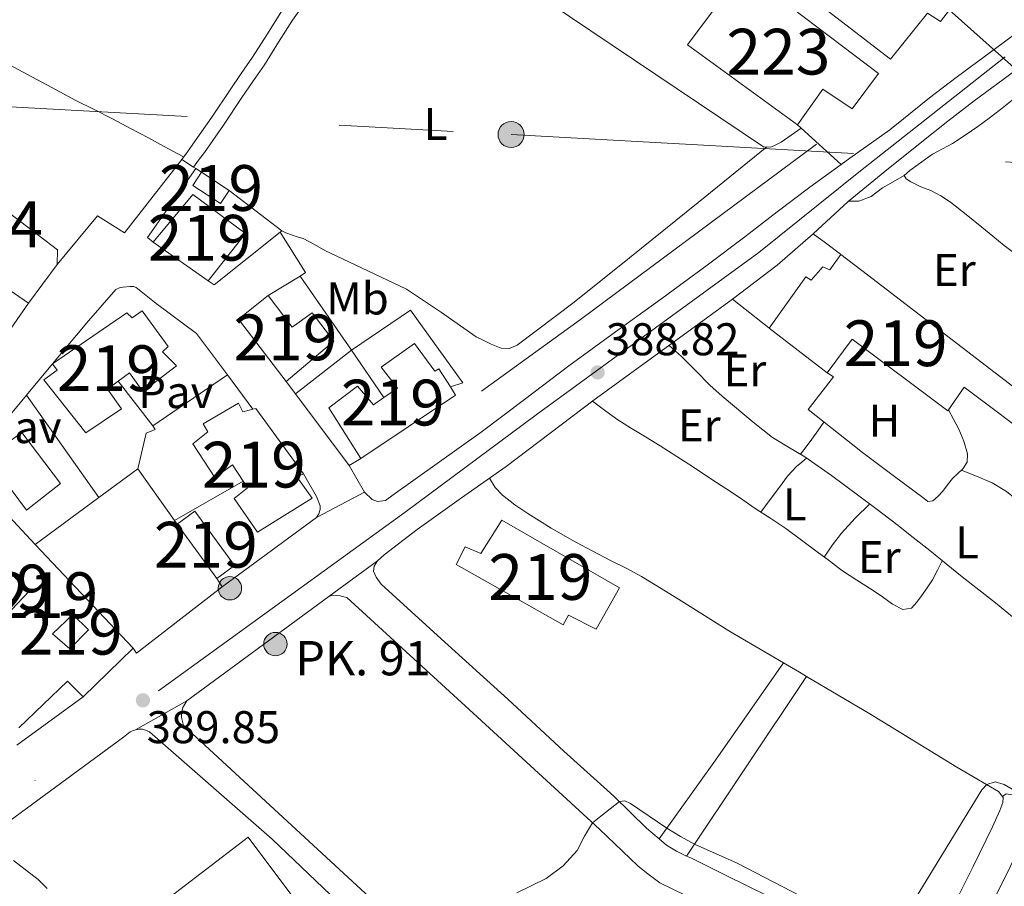
# Model space of a CAD drawing. Extents: x 594816 to 601771, y 659882 to 664605.
# Drawn here: x 599250 to 599465, y 660264 to 660453 of the extents above; entities that cross this region are included whole.
import ezdxf
from ezdxf.enums import TextEntityAlignment as Align

# ---------------------------------------------------------------- set-up
doc = ezdxf.new("R2010")
doc.units = 0
doc.header["$MEASUREMENT"] = 0
for name, pattern in [('DGN Style 3', [116.47465200000002, 83.19618000000001, -33.27847200000001]), ('DGN Style 4', [133.19708418000005, 66.55694400000002, -33.27847200000001, 0.08319618000000001, -33.27847200000001]), ('DGN Style 5', [58.23732600000001, 24.958854, -33.27847200000001]), ('DGN Style 7', [166.39236, 74.876562, -33.27847200000001, 24.958854, -33.27847200000001])]:
    doc.linetypes.add(name, pattern=pattern)
for name, color, linetype in [('Nivel 13', 7, 'Continuous'), ('Nivel 15', 7, 'Continuous'), ('Nivel 16', 7, 'Continuous'), ('Nivel 21', 7, 'Continuous'), ('Nivel 23', 7, 'Continuous'), ('Nivel 25', 7, 'Continuous'), ('Nivel 26', 7, 'Continuous'), ('Nivel 32', 7, 'Continuous'), ('Nivel 36', 7, 'Continuous'), ('Nivel 37', 7, 'Continuous'), ('Nivel 41', 7, 'Continuous'), ('Nivel 44', 7, 'Continuous'), ('Nivel 48', 7, 'Continuous'), ('Nivel 49', 7, 'Continuous'), ('Nivel 5', 7, 'Continuous'), ('Nivel 52', 7, 'Continuous'), ('Nivel 54', 7, 'Continuous'), ('Nivel 7', 7, 'Continuous')]:
    doc.layers.add(name, color=color, linetype=linetype)
doc.styles.add('Style-arial', font='arial.shx', dxfattribs={"bigfont": 'arialbig.shx'})
doc.styles.add('Style-arialn', font='arialn.shx', dxfattribs={"bigfont": 'arialnbig.shx'})

# ---------------------------------------------------------------- blocks, each defined once
blk = doc.blocks.new('5PATER')
at = {"layer": 'Nivel 7', "linetype": 'Continuous', "lineweight": 0}
h = blk.add_hatch(color=53, dxfattribs=at)
edge = h.paths.add_edge_path()
edge.add_ellipse((0, 0), major_axis=(-1.095731442945027, -1.110710700472634), ratio=0.9994222409660316, start_angle=0, end_angle=360)
blk = doc.blocks.new('5HITCA_1')
at = {"layer": 'Nivel 21', "linetype": 'Continuous', "lineweight": 0}
h = blk.add_hatch(color=1, dxfattribs=at)
edge = h.paths.add_edge_path()
edge.add_arc((0, 0), 2.558578010358639, 0, 360)
at = {"layer": 'Nivel 21', "color": 7, "linetype": 'Continuous', "lineweight": 0}
blk.add_circle((0, 0), 2.558578010358639, dxfattribs=at)
blk = doc.blocks.new('5PELE_1')
at = {"layer": 'Nivel 32', "linetype": 'Continuous', "lineweight": 0}
h = blk.add_hatch(color=9, dxfattribs=at)
edge = h.paths.add_edge_path()
edge.add_arc((-0.0002000001259148121, 0), 2.85, 0, 360)
at = {"layer": 'Nivel 32', "color": 8, "linetype": 'Continuous', "lineweight": 0}
blk.add_circle((-0.0002000001259148121, 0), 2.85, dxfattribs=at)

msp = doc.modelspace()

# ---------------------------------------------------------------- linework, layer by layer
at = {"layer": 'Nivel 13', "color": 4, "linetype": 'Continuous', "lineweight": 0, "extrusion": (0.2774706884311623, -0.3660171080209125, 0.8882800761570332), "elevation": -75059.35205646005, "flags": 128}
msp.add_lwpolyline([(876561.3731925385, 146010.6019429691), (876588.1162779094, 146009.9749048161), (876652.3379418282, 146009.2781957572)], dxfattribs=at)
at = {"layer": 'Nivel 15', "color": 1, "linetype": 'Continuous', "lineweight": 13, "flags": 128}
for points, elevation in [([(599289.8119999999, 660419.852), (599295.8119999999, 660415.879), (599293.908, 660413.004), (599287.908, 660416.977), (599289.8119999999, 660419.852)], 390.991), ([(599284.436, 660342.94), (599293.108, 660331.078), (599297.0120000001, 660333.932), (599288.3400000001, 660345.794), (599284.436, 660342.94)], 392.991)]:
    msp.add_lwpolyline(points, dxfattribs=dict(at, elevation=elevation))
at = {"layer": 'Nivel 15', "color": 1, "linetype": 'Continuous', "lineweight": 13, "extrusion": (-0.06131776821731347, -0.059879228200485, 0.9963205354357414), "elevation": -75890.90594738019, "flags": 128}
msp.add_lwpolyline([(-53730.41321666702, 886848.9964528088), (-53730.41321666702, 886833.6881732191)], dxfattribs=at)
at = {"layer": 'Nivel 15', "color": 1, "linetype": 'Continuous', "lineweight": 13}
for points in [[(599440.2760000001, 660444.5560000001, 394.223), (599409.092, 660468.6200000001, 394.239), (599416.6599999999, 660478.6840000001, 394.271), (599415.524, 660483.5160000001, 393.887), (599413.5560000001, 660484.604, 392.463), (599424.8360000001, 660504.0760000001, 392.431), (599439.2039999999, 660493.74, 392.223), (599437.2520000001, 660491.564, 393.711), (599438.564, 660490.908, 393.727), (599433.2520000001, 660481.916, 394.047), (599458.548, 660462.46, 394.047), (599451.236, 660452.8600000001, 394.735), (599448.388, 660454.6200000001, 394.559), (599440.2760000001, 660444.5560000001, 394.223)], [(599395.922, 660447.7220000001, 393.85), (599401.75, 660455.507, 393.374), (599408.0619999999, 660463.9380000001, 392.858), (599437.662, 660441.466, 396.174), (599431.8940000001, 660433.7380000001, 396.166), (599425.486, 660438.058, 395.126), (599419.966, 660430.21, 394.406), (599395.922, 660447.7220000001, 393.85)], [(599291.2520000001, 660396.1240000001, 395.423), (599279.22, 660404.604, 396.671), (599287.892, 660414.9880000001, 395.199), (599299.4280000001, 660406.5079999999, 394.719), (599291.2520000001, 660396.1240000001, 395.423)], [(599413.8060000001, 660385.81, 396.902), (599421.8260000001, 660396.9739999999, 396.906), (599422.9539999999, 660396.2579999999, 396.906), (599425.514, 660399.2180000001, 396.906), (599427.054, 660398.5020000001, 396.906), (599429.4180000001, 660401.9099999999, 396.906), (599435.2860000001, 660397.446, 396.906), (599476.622, 660365.6340000001, 391.454), (599473.038, 660360.362, 392.954), (599456.3659999999, 660372.858, 393.378), (599452.814, 660367.6939999999, 392.642), (599431.946, 660383.3740000001, 396.562), (599426.4380000001, 660376.0179999999, 396.614), (599413.8060000001, 660385.81, 396.902)], [(599238.756, 660400.3319999999, 393.231), (599251.956, 660391.244, 393.567), (599237.06, 660369.788, 393.999), (599228.068, 660375.692, 394.671), (599226.9480000001, 660374.348, 394.575), (599222.548, 660378.3319999999, 393.215), (599227.6359999999, 660385.1159999999, 393.295), (599231.5719999999, 660382.3160000001, 395.247), (599235.5009999999, 660387.45, 394.954), (599237.3640000001, 660389.8840000001, 394.815), (599233.476, 660392.9880000001, 393.423), (599238.756, 660400.3319999999, 393.439)], [(599308.308, 660374.156, 393.871), (599297.844, 660387.7239999999, 394.335), (599304.3559999999, 660392.908, 394.335), (599309.5560000001, 660386.0120000001, 394.671), (599313.9880000001, 660389.148, 393.087), (599318.692, 660382.9720000001, 393.103), (599308.308, 660374.156, 393.871)], [(599255.3160000001, 660374.476, 394.335), (599264.4839999999, 660362.9240000001, 393.871), (599272.2919999999, 660368.1399999999, 393.887), (599269.22, 660372.476, 395.039), (599271.6059999999, 660374.2320000001, 394.913), (599274.068, 660376.044, 394.783), (599276.9480000001, 660371.932, 393.327), (599284.2919999999, 660377.5320000001, 393.311), (599281.236, 660380.6200000001, 393.679), (599282.5, 660381.74, 393.647), (599276.788, 660389.5959999999, 394.479), (599274.612, 660388.06, 394.463), (599273.476, 660389.148, 393.327), (599257.236, 660378.0120000001, 393.439), (599258.244, 660376.5719999999, 394.319), (599255.3160000001, 660374.476, 394.335)], [(599317.604, 660368.3640000001, 393.663), (599324.5959999999, 660357.2760000001, 393.695), (599345.3, 660371.1159999999, 393.663), (599344.142, 660372.9469999999, 393.663), (599341.6359999999, 660376.908, 393.663), (599340.756, 660376.396, 393.663), (599336.324, 660382.396, 393.663), (599329.06, 660377.26, 393.663), (599332.5800000001, 660372.652, 395.407), (599329.629, 660370.601, 395.335), (599327.3319999999, 660369.004, 395.279), (599323.8759999999, 660373.1159999999, 393.647), (599317.604, 660368.3640000001, 393.663)], [(599301.6680000001, 660368.2520000001, 393.439), (599312.084, 660353.9480000001, 393.423), (599310.628, 660353.2760000001, 394.335), (599313.9720000001, 660348.588, 394.319), (599302.004, 660341.196, 394.191), (599296.8840000001, 660348.5560000001, 394.191), (599299.7960000001, 660350.8759999999, 394.863), (599298.855, 660352.3289999999, 394.858), (599296.5320000001, 660355.916, 394.847), (599292.6599999999, 660353.1640000001, 393.663), (599287.892, 660360.524, 393.663), (599291.172, 660363.084, 394.543), (599290.1640000001, 660364.892, 394.543), (599297.844, 660369.388, 394.463), (599298.788, 660367.4839999999, 394.463), (599301.01, 660368.077, 393.673), (599301.6680000001, 660368.2520000001, 393.439)], [(599240.308, 660355.6599999999, 394.671), (599250.564, 660362.956, 393.679), (599258.9639999999, 660351.8200000001, 393.535), (599251.524, 660345.9639999999, 393.567), (599248.1799999999, 660350.54, 395.327)], [(599244.788, 660347.7239999999, 395.343), (599253.4680000001, 660338.5220000001, 395.519), (599274.852, 660315.852, 395.951)], [(599381.122, 660329.0460000001, 392.366), (599376.006, 660319.97, 392.37), (599369.966, 660323.0619999999, 392.37), (599368.7779999999, 660320.946, 392.37), (599345.382, 660334.1340000001, 392.214), (599347.382, 660337.986, 391.962), (599350.774, 660336.53, 393.694), (599355.3740000001, 660343.8260000001, 392.702), (599381.122, 660329.0460000001, 392.366)], [(599238.2760000001, 660331.372, 393.519), (599240.6599999999, 660333.4199999999, 393.519), (599247.092, 660333.1159999999, 393.455), (599252.132, 660328.3, 396.591), (599246.932, 660322.844, 396.175), (599238.2760000001, 660331.372, 393.519)], [(599257.2679999999, 660318.9880000001, 394.255), (599261.6840000001, 660323.1640000001, 394.463), (599265.092, 660319.868, 395.903), (599260.996, 660315.692, 395.903), (599257.2679999999, 660318.9880000001, 394.255)], [(599263.94, 660305.196, 394.639), (599260.5160000001, 660308.604, 394.143), (599249.8600000001, 660298.3800000001, 394.143)]]:
    msp.add_polyline3d(points, dxfattribs=at)
at = {"layer": 'Nivel 16', "color": 1, "linetype": 'Continuous', "lineweight": 13, "flags": 128}
for points, elevation in [([(599279.22, 660404.604), (599277.9720000001, 660405.612), (599288.548, 660420.652)], 390.655), ([(599288.548, 660420.652), (599289.8119999999, 660419.852)], 390.655), ([(599295.8119999999, 660415.879), (599307.3640000001, 660407.084), (599306.95, 660406.754)], 390.655), ([(599306.95, 660406.754), (599292.548, 660395.2760000001), (599291.2520000001, 660396.1240000001)], 390.655), ([(599304.3559999999, 660392.908), (599311.3, 660397.1159999999)], 391.055), ([(599311.3, 660397.1159999999), (599322.5160000001, 660381.004)], 391.055), ([(599322.5160000001, 660381.004), (599310.324, 660371.456)], 391.055), ([(599322.5160000001, 660381.004), (599329.629, 660370.601)], 391.055), ([(599310.324, 660371.456), (599308.308, 660374.156)], 391.055), ([(599322.02, 660355.788), (599310.324, 660371.456)], 391.055), ([(599279.172, 660364.412), (599279.6840000001, 660363.6440000001), (599277.6840000001, 660362.7960000001), (599275.844, 660355.004)], 390.831), ([(599324.5959999999, 660357.2760000001), (599322.02, 660355.788)], 391.055), ([(599294.26, 660329.26), (599293.108, 660331.078)], 391.231)]:
    msp.add_lwpolyline(points, dxfattribs=dict(at, elevation=elevation))
at = {"layer": 'Nivel 16', "color": 1, "linetype": 'Continuous', "lineweight": 13, "extrusion": (0.008177390062534894, 0.01099358306876502, 0.9999061313058718), "elevation": 12551.86523737081, "flags": 128}
msp.add_lwpolyline([(599228.715544353, 660293.156374461), (599234.9885122362, 660301.5888840482)], dxfattribs=at)
at = {"layer": 'Nivel 16', "color": 1, "linetype": 'Continuous', "lineweight": 13, "extrusion": (0.02609953541712272, 0.01785015213252635, 0.9994999681439997), "elevation": 27819.37265150683, "flags": 128}
msp.add_lwpolyline([(206768.3434119374, -867000.4441873627), (206768.3434119375, -867020.1786385076)], dxfattribs=at)
at = {"layer": 'Nivel 16', "color": 1, "linetype": 'Continuous', "lineweight": 13, "extrusion": (-0.002756636872716139, 0.003705610480329235, 0.9999893346451852), "elevation": 1185.550439704374, "flags": 128}
msp.add_lwpolyline([(599294.2524013843, 660375.6878179989), (599299.8094988063, 660368.217766711)], dxfattribs=at)
at = {"layer": 'Nivel 16', "color": 1, "linetype": 'Continuous', "lineweight": 13, "extrusion": (-0.003150883449372745, 0.004089568526677288, 0.9999866735925805), "elevation": 1203.396479486097, "flags": 128}
msp.add_lwpolyline([(599269.8631160548, 660374.8328935236), (599277.4292801544, 660365.0128114049)], dxfattribs=at)
at = {"layer": 'Nivel 16', "color": 1, "linetype": 'Continuous', "lineweight": 13, "extrusion": (0.01457040002186298, 0.007285200010931488, 0.999867305848133), "elevation": 13933.02916327728, "flags": 128}
msp.add_lwpolyline([(599170.994474893, 660271.6770037278), (599170.386539438, 660272.8930359983), (599182.2133057446, 660287.1254136891)], dxfattribs=at)
at = {"layer": 'Nivel 16', "color": 1, "linetype": 'Continuous', "lineweight": 13, "extrusion": (-0.006073967996487556, 0.008580228104211857, 0.9999447417724928), "elevation": 2417.269555979095, "flags": 128}
msp.add_lwpolyline([(599258.6733764047, 660352.3163957691), (599242.8439190339, 660374.6762188526)], dxfattribs=at)
at = {"layer": 'Nivel 16', "color": 1, "linetype": 'Continuous', "lineweight": 13, "extrusion": (0.00374062313119233, 0.002755251729346211, 0.9999892081050167), "elevation": 4452.256129524116, "flags": 128}
msp.add_lwpolyline([(599270.1881873403, 660345.2433947895), (599261.6960634608, 660338.9883710472)], dxfattribs=at)
at = {"layer": 'Nivel 16', "color": 1, "linetype": 'Continuous', "lineweight": 13, "extrusion": (-0.00314287213422474, 0.004412778755512161, 0.9999853247615201), "elevation": 1421.698441691529, "flags": 128}
msp.add_lwpolyline([(599282.1447635593, 660343.8837021703), (599274.1135675062, 660355.1598119584)], dxfattribs=at)
at = {"layer": 'Nivel 16', "color": 1, "linetype": 'Continuous', "lineweight": 13, "extrusion": (-0.001606552153511024, -0.0009224269073663764, 0.9999982840579171), "elevation": -1180.573294257973, "flags": 128}
msp.add_lwpolyline([(599283.7303075611, 660342.9199409389), (599298.7103396391, 660351.5209445981)], dxfattribs=at)
at = {"layer": 'Nivel 16', "color": 1, "linetype": 'Continuous', "lineweight": 13, "extrusion": (0.003688578191133289, 0.002717018810193039, 0.9999895060447949), "elevation": 4395.820352330562, "flags": 128}
msp.add_lwpolyline([(599261.8322802631, 660339.2428531935), (599247.9480833155, 660329.0158154445)], dxfattribs=at)
at = {"layer": 'Nivel 16', "color": 1, "linetype": 'Continuous', "lineweight": 13, "extrusion": (-0.002997827777466387, 0.004210852564426939, 0.9999866407854143), "elevation": 1375.281006917265, "flags": 128}
msp.add_lwpolyline([(599282.9159237195, 660343.0032835153), (599282.354911251, 660343.7912905014)], dxfattribs=at)
at = {"layer": 'Nivel 16', "color": 1, "linetype": 'Continuous', "lineweight": 13, "extrusion": (0.01108397920722995, 0.008115668986098713, 0.9999056362086584), "elevation": 12392.77289480732, "flags": 128}
msp.add_lwpolyline([(599273.7815101433, 660265.5646084179), (599253.1068784017, 660250.4281099341)], dxfattribs=at)
at = {"layer": 'Nivel 16', "color": 1, "linetype": 'Continuous', "lineweight": 13}
for points in [[(599258.2280000001, 660399.676, 391.375), (599258.308, 660402.9240000001, 391.311), (599242.244, 660415.132, 391.247), (599226.479, 660393.6329999999, 391.09)], [(599251.524, 660371.108, 390.811), (599257.236, 660378.0120000001, 390.677), (599265.0760000001, 660387.4199999999, 390.495), (599271.06, 660394.2520000001, 390.319), (599272.0360000001, 660394.652, 390.335), (599272.692, 660394.78, 390.335), (599274.1799999999, 660394.908, 390.335), (599274.8999999999, 660394.892, 390.335), (599275.5079999999, 660394.7, 390.335), (599279.892, 660391.1799999999, 390.351), (599288.692, 660384.6359999999, 390.447), (599295.453, 660375.547, 390.5)], [(599322.5160000001, 660381.004, 391.407), (599335.4439999999, 660389.74, 391.071), (599346.8360000001, 660373.868, 391.087), (599344.142, 660372.9469999999, 391.055)], [(599434.1780000001, 660358.638, 390.726), (599422.27, 660367.9739999999, 391.486), (599427.8700000001, 660375.122, 391.486), (599426.4380000001, 660376.0179999999, 391.486)], [(599312.084, 660353.9480000001, 390.783), (599314.916, 660348.9880000001, 390.847), (599315.6840000001, 660346.9720000001, 390.879), (599315.6840000001, 660346.108, 390.879), (599315.412, 660345.1799999999, 390.879), (599314.932, 660344.396, 390.879)], [(599279.4439999999, 660258.7320000001, 392.383), (599299.9880000001, 660274.5079999999, 392.639), (599326.0360000001, 660239.6440000001, 392.879), (599327.3640000001, 660237.132, 392.991), (599327.5079999999, 660235.4040000001, 392.991), (599326.8999999999, 660233.132, 393.007), (599326.4680000001, 660232.3, 393.007), (599326.1640000001, 660231.5160000001, 393.007), (599324.3559999999, 660230.108, 393.007), (599312.804, 660220.6200000001, 393.023), (599311.7, 660220.156, 393.023), (599310.98, 660220.0120000001, 393.023), (599310.004, 660219.98, 393.023), (599309.044, 660220.0279999999, 393.007), (599308.2760000001, 660220.0760000001, 392.991), (599306.324, 660220.524, 393.007), (599270.1799999999, 660240.1399999999, 392.863)]]:
    msp.add_polyline3d(points, dxfattribs=at)
at = {"layer": 'Nivel 21', "color": 7, "linetype": 'Continuous', "lineweight": 13, "elevation": 389.055, "flags": 128}
msp.add_lwpolyline([(599306.95, 660406.754), (599312.5320000001, 660397.9480000001), (599311.3, 660397.1159999999)], dxfattribs=at)
at = {"layer": 'Nivel 21', "color": 7, "linetype": 'Continuous', "lineweight": 13, "extrusion": (0.0723474586510631, -0.09040552712677968, 0.9932737215348354), "elevation": -15951.60389488306, "flags": 128}
msp.add_lwpolyline([(880645.5634215106, 140193.1083326646), (880635.1601386229, 140192.5901530087), (880622.8501046831, 140192.9183334573)], dxfattribs=at)
at = {"layer": 'Nivel 21', "color": 7, "linetype": 'Continuous', "lineweight": 13, "extrusion": (0.002333800465788944, -0.004109275461293452, 0.9999888335529398), "elevation": -925.4031751038965, "flags": 128}
msp.add_lwpolyline([(599322.8229021425, 660351.6726839654), (599321.1508693548, 660354.6167088218), (599319.4788365671, 660357.5607336788)], dxfattribs=at)
at = {"layer": 'Nivel 21', "color": 7, "linetype": 'Continuous', "lineweight": 13, "extrusion": (-0.01019018329062542, 0.02064052813557932, 0.9997350292766519), "elevation": 7911.667231135159, "flags": 128}
msp.add_lwpolyline([(-829735.8653259666, -326698.4681457464), (-829726.9599039024, -326696.6870031747), (-829725.0699060555, -326696.1656931539)], dxfattribs=at)
at = {"layer": 'Nivel 21', "color": 7, "linetype": 'Continuous', "lineweight": 13, "extrusion": (-0.002303143945248282, -0.001439464965780176, 0.9999963117274883), "elevation": -1940.656220885289, "flags": 128}
msp.add_lwpolyline([(599274.1609484202, 660313.7425983583), (599274.8809465107, 660312.5905971648), (599293.5690443469, 660327.1506122495)], dxfattribs=at)
at = {"layer": 'Nivel 21', "color": 7, "linetype": 'Continuous', "lineweight": 13, "extrusion": (0.001005436005510162, 0.0007374924927015262, 0.9999992226013289), "elevation": 1479.368457652631, "flags": 128}
msp.add_lwpolyline([(599285.8531155447, 660303.4205448157), (599316.8931481163, 660326.1885510073)], dxfattribs=at)
at = {"layer": 'Nivel 21', "color": 7, "linetype": 'Continuous', "lineweight": 13, "extrusion": (0.04630350294255542, 0.0959584991310393, 0.9943077753189741), "elevation": 91505.21056917527, "flags": 128}
msp.add_lwpolyline([(-252889.4618165708, -850286.5619821227), (-252875.6739839723, -850287.6976419464), (-252863.4469702226, -850289.0491709933)], dxfattribs=at)
at = {"layer": 'Nivel 21', "color": 7, "linetype": 'Continuous', "lineweight": 13, "extrusion": (-0.2597179693208131, 0.185406710130296, 0.9477188023092787), "elevation": -32883.60348551096, "flags": 128}
msp.add_lwpolyline([(-885647.1972346366, 98882.97712488624), (-885668.3823076813, 98883.03039860702), (-885694.3051530784, 98882.69508754183)], dxfattribs=at)
at = {"layer": 'Nivel 21', "color": 7, "linetype": 'Continuous', "lineweight": 13, "extrusion": (0.3642283946272313, 0.6314673396119741, 0.684533911176536), "elevation": 635557.2826162424, "flags": 128}
msp.add_lwpolyline([(-189321.5969569136, -596271.6802996416), (-189319.8014560862, -596271.7104787538), (-189315.7454785438, -596271.7584909778)], dxfattribs=at)
at = {"layer": 'Nivel 21', "color": 7, "linetype": 'Continuous', "lineweight": 13, "extrusion": (0.001245967285270597, 0.0018688319425278, 0.9999974775131659), "elevation": 2370.642905626954, "flags": 128}
msp.add_lwpolyline([(599420.9840675627, 660306.3737386642), (599394.8049558108, 660267.1076700953)], dxfattribs=at)
at = {"layer": 'Nivel 21', "color": 7, "linetype": 'Continuous', "lineweight": 13, "extrusion": (0.01863067571848147, 0.04945992385722291, 0.9986023301867017), "elevation": 44213.40673051446, "flags": 128}
msp.add_lwpolyline([(-328166.4952185319, -827998.827584933), (-328168.483258723, -827998.1275233645), (-328171.0040898608, -827997.6533159539), (-328173.4434171839, -827997.4463823792)], dxfattribs=at)
at = {"layer": 'Nivel 21', "color": 7, "linetype": 'DGN Style 3', "lineweight": 0}
for points in [[(599370.7690000001, 660553.848, 387.229), (599367.3729999999, 660549.0830000001, 387.323), (599364.0889999999, 660544.24, 387.421), (599360.916, 660539.352, 387.587), (599357.7450000001, 660534.4639999999, 387.769), (599354.52, 660529.6669999999, 387.915), (599351.297, 660524.868, 388.005), (599348.183, 660520.0149999999, 388.025), (599345.085, 660515.152, 388.021), (599340.824, 660509.038, 388.008), (599336.6370000001, 660502.8759999999, 387.993), (599332.7080000001, 660496.3600000001, 387.973), (599328.801, 660489.8319999999, 387.953), (599325.631, 660484.703, 387.948), (599322.497, 660479.5519999999, 387.961), (599319.838, 660474.9680000001, 387.991), (599317.1969999999, 660470.372, 388.033), (599315.2209999999, 660466.966, 388.077), (599313.2250000001, 660463.5719999999, 388.113), (599310.1980000001, 660459.162, 388.133), (599307.077, 660454.8119999999, 388.149), (599304.0320000001, 660449.902, 388.165), (599300.9369999999, 660445.024, 388.181)], [(599300.9369999999, 660445.024, 388.181), (599298.48, 660441.463, 388.201), (599296.021, 660437.9040000001, 388.225), (599292.0190000001, 660431.8970000001, 388.037), (599287.9169999999, 660425.9880000001, 388.241), (599286.6910000001, 660424.338, 388.477), (599285.4650000001, 660422.6880000001, 388.713)]]:
    msp.add_polyline3d(points, dxfattribs=at)
at = {"layer": 'Nivel 21', "color": 7, "linetype": 'Continuous', "lineweight": 0}
msp.add_polyline3d([(599312.71, 660457.399, 388.133), (599309.6300000001, 660453.1070000001, 388.149), (599306.632, 660448.271, 388.165), (599303.5279999999, 660443.3800000001, 388.181), (599301.0050000001, 660439.719, 388.201), (599298.56, 660436.1810000001, 388.225), (599294.557, 660430.1710000001, 388.037), (599290.4099999999, 660424.1969999999, 388.241), (599289.1540000001, 660422.5079999999, 388.477), (599288.0290000001, 660420.994, 388.713)], dxfattribs=at)
at = {"layer": 'Nivel 21', "color": 7, "linetype": 'Continuous', "lineweight": 13}
for points in [[(599429.4890000001, 660421.551, 388.711), (599431.3770000001, 660422.9210000001, 388.724), (599440.105, 660429.1680000001, 388.786), (599443.1030000001, 660431.581, 388.797), (599448.8200000001, 660436.1270000001, 388.848), (599454.638, 660440.605, 388.881), (599465.176, 660448.4099999999, 388.853), (599475.683, 660456.162, 388.817), (599477.53, 660457.521, 388.811)], [(599467.6610000001, 660442.2110000001, 388.857), (599458.531, 660435.449, 388.881), (599452.8, 660431.0390000001, 388.848), (599447.139, 660426.537, 388.797), (599439.065, 660420.038, 388.767), (599431.0590000001, 660413.4569999999, 388.737), (599423.3600000001, 660406.4310000001, 388.645)], [(599258.2280000001, 660399.676, 389.263), (599267.0760000001, 660410.348, 388.847), (599272.9639999999, 660406.6200000001, 389.007), (599285.4650000001, 660422.6880000001, 388.713), (599288.0290000001, 660420.994, 388.758), (599288.548, 660420.652, 388.767)], [(599429.4890000001, 660421.551, 388.711), (599422.6910000001, 660416.6170000001, 388.665), (599415.5460000001, 660411.212, 388.626), (599408.436, 660405.76, 388.59), (599400.2039999999, 660399.5220000001, 388.623), (599390.3589999999, 660392.301, 388.665), (599380.244, 660384.9880000001, 388.7), (599370.03, 660377.5730000001, 388.737), (599360.3729999999, 660370.21, 388.818), (599350.8430000001, 660363.054, 388.969), (599341.2309999999, 660356.2050000001, 389.145), (599331.622, 660349.358, 389.471), (599329.956, 660348.108, 389.503), (599328.196, 660347.8999999999, 389.503), (599327.06, 660348.348, 389.503), (599325.3640000001, 660349.8999999999, 389.455)], [(599405.744, 660392.092, 388.623), (599395.815, 660384.8090000001, 388.665), (599385.6810000001, 660377.483, 388.7), (599375.5630000001, 660370.1370000001, 388.737), (599365.9650000001, 660362.8189999999, 388.818), (599356.315, 660355.5730000001, 388.969), (599346.6089999999, 660348.6570000001, 389.145), (599336.9029999999, 660341.7409999999, 389.321)], [(599328.2420000001, 660334.898, 389.374), (599327.514, 660333.73, 389.386), (599327.378, 660332.6259999999, 389.386), (599327.902, 660331.3700000001, 389.394), (599329.038, 660329.8019999999, 389.394), (599342.138, 660317.8940000001, 389.458), (599356.71, 660304.69, 389.662), (599368.9340000001, 660293.338, 389.666), (599379.8700000001, 660283.4820000001, 389.65), (599386.9780000001, 660276.442, 389.746), (599389.74, 660274.125, 389.809)], [(599441.9720000001, 660239.132, 390.367), (599389.9240000001, 660264.5560000001, 390.143), (599386.996, 660266.7, 390.095), (599385.0760000001, 660268.22, 390.079), (599376.7080000001, 660276.2679999999, 389.935), (599349.1399999999, 660301.6440000001, 389.855), (599321.54, 660326.8759999999, 389.807), (599320.8999999999, 660327.084, 389.807), (599320.068, 660327.2760000001, 389.807), (599319.3319999999, 660327.3559999999, 389.807), (599318.02, 660327.2760000001, 389.807), (599317.588, 660327.1000000001, 389.807)], [(599464.777, 660283.4029999999, 390.396), (599463.8700000001, 660284.5220000001, 390.386), (599454.754, 660289.8219999999, 390.13), (599435.75, 660301.47, 389.97), (599421.935, 660309.6510000001, 389.776)], [(599286.548, 660304.3319999999, 389.855), (599285.6680000001, 660302.844, 389.855), (599285.412, 660301.548, 389.855), (599285.3800000001, 660300.6359999999, 389.855), (599285.8759999999, 660298.908, 389.855), (599360.564, 660229.8840000001, 390.671)], [(599234.1769999999, 660268.0360000001, 390.074), (599272.7239999999, 660296.3800000001, 389.983), (599274.196, 660297.5, 389.967), (599274.7080000001, 660297.7239999999, 389.967), (599275.396, 660297.98, 389.967)], [(599275.396, 660297.98, 389.967), (599276.196, 660298.108, 389.967), (599276.916, 660298.1240000001, 389.967), (599277.5719999999, 660297.916, 389.967), (599278.436, 660297.5320000001, 389.967), (599305.236, 660274.0760000001, 389.983), (599330.5959999999, 660249.7720000001, 390.095), (599352.9480000001, 660229.74, 390.223), (599356.345, 660227.3360000001, 390.094), (599360.645, 660224.5120000001, 390.13), (599373.1969999999, 660218.524, 390.314), (599388.6410000001, 660211.3800000001, 390.53), (599408.2050000001, 660201.568, 390.682), (599429.037, 660191.4680000001, 390.926), (599444.4650000001, 660184.172, 391.122), (599462.337, 660175.524, 391.458), (599476.325, 660168.788, 391.53), (599486.2050000001, 660163.756, 391.594), (599493.2690000001, 660160.736, 392.43)], [(599395.756, 660270.385, 389.882), (599396.794, 660269.8899999999, 389.89), (599404.3740000001, 660266.142, 390.058), (599417.8260000001, 660259.5020000001, 390.366), (599429.5619999999, 660253.6740000001, 390.358), (599439.878, 660248.45, 390.382), (599443.7620000001, 660246.4340000001, 390.406), (599445.966, 660245.9739999999, 390.494), (599446.966, 660246.2620000001, 390.578), (599448.162, 660247.426, 390.618), (599449.006, 660249.0220000001, 390.654), (599451.946, 660255.2620000001, 390.622), (599458.318, 660268.0819999999, 390.538), (599462.574, 660276.798, 390.51), (599464.1780000001, 660280.3700000001, 390.498), (599464.8060000001, 660282.058, 390.446), (599464.9299999999, 660283.2139999999, 390.398), (599464.777, 660283.4029999999, 390.396)], [(599464.777, 660283.4029999999, 390.396), (599465.534, 660283.97, 390.218), (599466.97, 660283.79, 390.19), (599468.892, 660282.8829999999, 390.164), (599470.774, 660281.8700000001, 390.154), (599472.4299999999, 660280.7420000001, 390.182), (599472.8219999999, 660279.8740000001, 390.202), (599472.8570000001, 660278.6710000001, 390.602)], [(599460.574, 660180.8670000001, 391.762), (599459.618, 660181.3300000001, 391.734), (599432.226, 660194.642, 391.366), (599431.5700000001, 660195.338, 391.326), (599431.246, 660196.014, 391.31), (599431.342, 660197.2420000001, 391.302), (599435.3500000001, 660205.5619999999, 391.122), (599444.4099999999, 660223.318, 390.774), (599454.6939999999, 660244.2660000001, 390.674), (599461.99, 660259.05, 390.686), (599470.8740000001, 660277.006, 390.626), (599471.45, 660278.0179999999, 390.606), (599472.118, 660278.5819999999, 390.602), (599472.8570000001, 660278.6710000001, 390.602)]]:
    msp.add_polyline3d(points, dxfattribs=at)
at = {"layer": 'Nivel 23', "color": 7, "linetype": 'DGN Style 4', "lineweight": 0}
msp.add_polyline3d([(599465.3630000001, 660445.129, 388.857), (599433.379, 660419.9210000001, 388.738), (599411.54, 660402.3389999999, 388.589), (599362.889, 660366.8630000001, 388.818), (599334.2620000001, 660345.55, 389.396), (599175.092, 660230.166, 391.211), (599078.612, 660116.9809999999, 391.589), (599032.645, 660063.1710000001, 392.021)], dxfattribs=at)
at = {"layer": 'Nivel 25', "color": 1, "linetype": 'Continuous', "lineweight": 0, "extrusion": (0.01792948988100565, -0.01630278828936553, 0.9997063331231822), "elevation": 369.3490781691125, "flags": 128}
msp.add_lwpolyline([(891892.2056158744, 803.4595180737088), (891892.2056158744, 816.3344221120933)], dxfattribs=at)
at = {"layer": 'Nivel 25', "color": 1, "linetype": 'Continuous', "lineweight": 0, "extrusion": (-0.4957461251807873, -0.6493239777648835, 0.5767271029419584), "elevation": -725755.3949461742, "flags": 128}
msp.add_lwpolyline([(75680.30477834027, 512832.1049254774), (75683.69026763749, 512832.2738491788), (75687.79681850167, 512832.2738491788)], dxfattribs=at)
at = {"layer": 'Nivel 25', "color": 1, "linetype": 'Continuous', "lineweight": 0, "extrusion": (-0.01264229519096415, 0.009928022634288627, 0.9998707950224757), "elevation": -632.9039299522501, "flags": 128}
msp.add_lwpolyline([(599370.7253169259, 660424.6618741644), (599362.7498934513, 660430.9241827959)], dxfattribs=at)
at = {"layer": 'Nivel 32', "color": 6, "linetype": 'DGN Style 7', "lineweight": 0}
for points in [[(599557.324, 660376.352, 389.425), (599526.362, 660390.0220000001, 388.508), (599500.334, 660413.202, 387.914), (599475.2139999999, 660435.6300000001, 388.217), (599453.1300000001, 660455.3470000001, 389.055)], [(599122.159, 660366.665, 389.761), (599211.878, 660436.166, 389.173), (599357.406, 660428.1140000001, 388.591), (599503.219, 660420.0460000001, 387.989)]]:
    msp.add_polyline3d(points, dxfattribs=at)
at = {"layer": 'Nivel 36', "color": 92, "linetype": 'Continuous', "lineweight": 0, "extrusion": (-0.01213756774598114, 0.03286468231324303, 0.9993861076209042), "elevation": 14817.14333040271, "flags": 128}
msp.add_lwpolyline([(-791119.8485957962, -411577.0878465596), (-791117.1512287674, -411576.6189834303), (-791114.453861739, -411576.1501203008), (-791111.4860903018, -411575.2896130212), (-791108.5905404717, -411575.2023837299), (-791106.5207702364, -411575.9746543693)], dxfattribs=at)
at = {"layer": 'Nivel 36', "color": 92, "linetype": 'Continuous', "lineweight": 0, "extrusion": (-0.0007097639180544895, -0.0009494485919524715, 0.9999992973910291), "elevation": -663.9715466865589, "flags": 128}
msp.add_lwpolyline([(599434.2707293632, 660358.2892340575), (599441.004727667, 660353.2612317859), (599447.7387259707, 660348.2332295142), (599448.5787257592, 660347.5932292368), (599449.6467254902, 660347.7012284684), (599450.815728035, 660348.6882310333), (599451.8467306141, 660349.8012336348), (599452.8877303519, 660351.1892323077), (599453.9387300871, 660352.5532309846), (599455.0587312246, 660353.6222316469), (599456.2107323541, 660354.6892322884), (599457.1667321133, 660356.1612309807), (599457.2147349403, 660357.9892339224), (599456.426737268, 660360.7342360644), (599455.3387382517, 660363.3732365577), (599454.1967385395, 660365.543236349), (599453.1087388135, 660367.6082361515)], dxfattribs=at)
at = {"layer": 'Nivel 36', "color": 92, "linetype": 'Continuous', "lineweight": 0, "extrusion": (0.6707147895684342, -0.4672480997034396, 0.5760389608157557), "elevation": 93713.14481213101, "flags": 128}
msp.add_lwpolyline([(884475.8054886074, -65564.12101142516), (884477.8644922432, -65564.29235032102), (884479.9244452962, -65564.42685091478), (884482.160350604, -65564.45005549584), (884484.4759392329, -65564.43174434651)], dxfattribs=at)
at = {"layer": 'Nivel 36', "color": 92, "linetype": 'Continuous', "lineweight": 0, "extrusion": (0.3764153646532875, -0.3229727015662517, 0.8683317956264931), "elevation": 12700.40281981305, "flags": 128}
msp.add_lwpolyline([(891478.1523341611, -21450.71936339187), (891481.3701051907, -21450.31936575123), (891484.5906493971, -21450.06006761501), (891489.0162406806, -21450.28956216841), (891493.443110643, -21450.71331480669)], dxfattribs=at)
at = {"layer": 'Nivel 36', "color": 92, "linetype": 'Continuous', "lineweight": 0}
for points in [[(599327.804, 660482.371, 388.271), (599370.192, 660453.912, 388.495), (599412.5800000001, 660425.452, 388.719), (599414.1799999999, 660425.372, 388.863), (599415.2039999999, 660425.852, 388.895), (599416.4040000001, 660426.4280000001, 388.959), (599418.575, 660427.9639999999, 388.999), (599420.7420000001, 660429.504, 389.039)], [(599190.587, 660471.7050000001, 388.241), (599192.7180000001, 660470.638, 388.302), (599194.8500000001, 660469.5700000001, 388.362), (599199.7660000001, 660467.1130000001, 388.431), (599204.686, 660464.662, 388.446), (599209.97, 660462.132, 388.472), (599215.25, 660459.598, 388.506), (599220.254, 660457.0860000001, 388.588), (599225.254, 660454.5660000001, 388.686), (599229.5120000001, 660452.412, 388.761), (599233.77, 660450.2579999999, 388.79), (599238.7050000001, 660447.9340000001, 388.741), (599243.622, 660445.574, 388.682), (599247.696, 660443.422, 388.643), (599251.7620000001, 660441.254, 388.606), (599257.0549999999, 660438.4180000001, 388.578), (599262.3500000001, 660435.5860000001, 388.554), (599266.348, 660433.575, 388.511), (599270.3459999999, 660431.5619999999, 388.462), (599274.2690000001, 660429.467, 388.428), (599278.186, 660427.362, 388.446), (599280.8589999999, 660425.922, 388.503), (599283.53, 660424.4780000001, 388.574), (599285.8570000001, 660423.2150000001, 388.638)], [(599467.2350000001, 660435.939, 388.082), (599464.318, 660433.558, 388.222), (599461.8489999999, 660431.7139999999, 388.256), (599459.3700000001, 660429.882, 388.286), (599456.615, 660427.977, 388.307), (599453.794, 660426.1699999999, 388.326), (599451.615, 660425.013, 388.344), (599449.462, 660423.818, 388.386), (599447.899, 660422.696, 388.446), (599446.3459999999, 660421.5619999999, 388.51), (599444.4820000001, 660420.2820000001, 388.578), (599443.254, 660419.182, 388.698), (599443.6840000001, 660418.459, 388.727), (599444.7420000001, 660417.7579999999, 388.738), (599446.9199999999, 660416.7139999999, 388.743), (599449.0660000001, 660415.862, 388.718), (599451.3030000001, 660414.7110000001, 388.656), (599453.4099999999, 660413.362, 388.594), (599456.811, 660410.6159999999, 388.48), (599460.206, 660407.862, 388.394), (599462.6499999999, 660405.8759999999, 388.377), (599465.094, 660403.8899999999, 388.37), (599468.3130000001, 660401.432, 388.346)], [(599413.3, 660425.416, 389.039), (599398.3, 660413.274, 388.887), (599383.3, 660401.132, 388.735), (599371.1969999999, 660391.4780000001, 388.8), (599358.7239999999, 660382.044, 388.911), (599357.014, 660381.338, 388.903), (599355.2039999999, 660381.436, 388.895), (599353.092, 660382.284, 388.895), (599351.419, 660383.075, 388.904), (599349.78, 660383.916, 388.911), (599342.2220000001, 660389.1869999999, 388.821), (599334.5959999999, 660394.3160000001, 388.703), (599326.2660000001, 660398.247, 388.631), (599317.94, 660402.1880000001, 388.639), (599316.8899999999, 660402.7239999999, 388.651), (599314.4310000001, 660404.048, 388.597), (599311.9720000001, 660405.372, 388.543), (599310.6939999999, 660405.767, 388.604), (599309.412, 660406.156, 388.671), (599308.2339999999, 660406.5930000001, 388.655), (599307.3640000001, 660407.084, 388.639)], [(599466.919, 660322.683, 389.585), (599463.246, 660325.7180000001, 389.442), (599459.6000000001, 660328.551, 389.391), (599455.962, 660331.3940000001, 389.334), (599452.4240000001, 660334.2720000001, 389.235), (599448.882, 660337.146, 389.134), (599445.2660000001, 660340, 389.04), (599441.6340000001, 660342.834, 388.966), (599437.375, 660346.1130000001, 388.955), (599433.098, 660349.3700000001, 388.962), (599427.3899999999, 660353.581, 388.901), (599421.602, 660357.682, 388.854), (599418.031, 660359.753, 388.846), (599414.5020000001, 660361.8859999999, 388.838), (599410.3219999999, 660365.202, 388.832), (599406.2339999999, 660368.6300000001, 388.814), (599403.5109999999, 660370.939, 388.787), (599400.834, 660373.298, 388.758), (599397.7380000001, 660376.4280000001, 388.719), (599394.642, 660379.558, 388.69), (599393.298, 660380.788, 388.684), (599391.953, 660382.017, 388.678)], [(599375.1710000001, 660369.838, 388.74), (599376.6229999999, 660368.7280000001, 388.903), (599378.074, 660367.618, 389.066), (599380.737, 660365.7339999999, 389.087), (599383.494, 660363.97, 388.946), (599386.76, 660362.033, 388.903), (599390.006, 660360.0700000001, 388.866), (599393.612, 660357.7180000001, 388.838), (599397.2180000001, 660355.3659999999, 388.822), (599401.26, 660352.7320000001, 388.821), (599405.3019999999, 660350.098, 388.838), (599408.033, 660348.227, 388.867), (599410.746, 660346.3300000001, 388.894), (599414.1159999999, 660344.2039999999, 388.901), (599417.442, 660342.014, 388.906), (599420.848, 660339.4639999999, 388.919), (599424.246, 660336.902, 388.938), (599426.9269999999, 660334.8970000001, 388.968), (599429.618, 660332.906, 389.018), (599432.912, 660330.7080000001, 389.093), (599436.254, 660328.5819999999, 389.174), (599438.507, 660327.0179999999, 389.235), (599440.7579999999, 660325.4340000001, 389.294), (599442.9979999999, 660324.274, 389.33), (599444.854, 660324.578, 389.35), (599446.044, 660325.899, 389.394), (599447.0660000001, 660327.298, 389.446), (599448.325, 660329.0020000001, 389.502), (599449.4539999999, 660330.7779999999, 389.474), (599450.5279999999, 660332.8589999999, 389.343), (599451.5989999999, 660334.9410000001, 389.212)], [(599411.946, 660345.5730000001, 388.896), (599413.9979999999, 660348.298, 388.857), (599416.05, 660351.0220000001, 388.818), (599417.7849999999, 660353.4070000001, 388.728), (599419.7660000001, 660355.554, 388.722), (599420.8829999999, 660356.477, 388.79), (599422, 660357.3999999999, 388.857)], [(599455.76, 660354.72, 388.473), (599457.433, 660354.0630000001, 388.426), (599459.1059999999, 660353.406, 388.378), (599462.469, 660351.9610000001, 388.459), (599465.6259999999, 660350.1100000001, 388.602), (599468.6100000001, 660347.682, 388.624), (599471.5460000001, 660345.2139999999, 388.65), (599475.2860000001, 660342.369, 388.696), (599479.0220000001, 660339.5179999999, 388.742), (599481.763, 660337.352, 388.778), (599484.506, 660335.19, 388.814), (599486.649, 660333.689, 388.792), (599488.834, 660332.2380000001, 388.814), (599490.5419999999, 660330.882, 389.038), (599490.788, 660330.0700000001, 389.115), (599490.494, 660329.21, 389.186), (599489.477, 660327.76, 389.293), (599488.4380000001, 660326.3219999999, 389.35), (599486.744, 660324.0430000001, 389.381), (599485.0660000001, 660321.754, 389.41), (599483.1740000001, 660319.111, 389.461), (599481.2820000001, 660316.466, 389.574), (599480.2220000001, 660314.986, 389.678), (599479.483, 660313.226, 389.786)], [(599394.538, 660326.1540000001, 389.454), (599390.2039999999, 660328.8400000001, 389.392), (599385.8700000001, 660331.5260000001, 389.33), (599382.5419999999, 660333.3160000001, 389.254), (599379.146, 660334.986, 389.174), (599375.277, 660337.0179999999, 389.122), (599371.4180000001, 660339.0700000001, 389.098), (599366.1840000001, 660342.081, 389.096), (599361.0419999999, 660345.2620000001, 389.094), (599358.2, 660347.155, 389.087), (599355.4979999999, 660349.2660000001, 389.078), (599353.9580000001, 660350.986, 389.066), (599352.662, 660352.97, 389.035)]]:
    msp.add_polyline3d(points, dxfattribs=at)
at = {"layer": 'Nivel 49', "color": 7, "linetype": 'DGN Style 5', "lineweight": 0, "extrusion": (0.003374312995688664, 0.001780312378093406, 0.9999927222233388), "elevation": 3587.392630867272, "flags": 128}
msp.add_lwpolyline([(599320.637878564, 660344.5598063802), (599310.2057861094, 660339.0557976579)], dxfattribs=at)
at = {"layer": 'Nivel 49', "color": 7, "linetype": 'DGN Style 5', "lineweight": 0, "extrusion": (0.02645017871854807, 0.01935972345102664, 0.999462650204427), "elevation": 29025.40489227582, "flags": 128}
msp.add_lwpolyline([(178873.3308671711, -873141.1452940288), (178873.3308671711, -873154.3552905847)], dxfattribs=at)
at = {"layer": 'Nivel 49', "color": 7, "linetype": 'DGN Style 5', "lineweight": 0, "extrusion": (-0.2066997876936505, -0.1503478588191122, 0.9667836982055026), "elevation": -222761.6710043186, "flags": 128}
msp.add_lwpolyline([(-181485.2570789482, 844133.1155589237), (-181485.257078948, 844114.5745753194)], dxfattribs=at)
at = {"layer": 'Nivel 49', "color": 7, "linetype": 'DGN Style 5', "lineweight": 0, "extrusion": (0.007582651135939613, 0.004318956242421845, 0.9999619242844833), "elevation": 7785.846496527043, "flags": 128}
msp.add_lwpolyline([(599255.2102713375, 660270.5114377639), (599266.3627999909, 660276.8634970079)], dxfattribs=at)
at = {"layer": 'Nivel 5', "color": 30, "linetype": 'Continuous', "lineweight": 0, "elevation": 390, "flags": 128}
for points in [[(599444.2919999999, 660258.7760000001), (599460.264, 660284.8459999999), (599461.3360000001, 660285.9950000001), (599463.152, 660286.5800000001), (599465.0830000001, 660286.047), (599469.1440000001, 660283.676)], [(599358.6669999999, 660262.3700000001), (599365.06, 660265.4720000001), (599368.754, 660268.2380000001), (599371.868, 660271.56), (599373.4099999999, 660274.7450000001), (599375.1769999999, 660277.6769999999), (599377.044, 660279.0719999999), (599381.054, 660282.31), (599382.27, 660282.4410000001), (599383.5160000001, 660281.8800000001), (599391.4310000001, 660276.483), (599394.4280000001, 660274.6799999999), (599397.4920000001, 660272.9880000001), (599406.78, 660268.8559999999), (599422.6840000001, 660260.6240000001)], [(599248.7, 660269.44), (599254.0760000001, 660265.2239999999), (599256.034, 660263.284)]]:
    msp.add_lwpolyline(points, dxfattribs=at)
at = {"layer": 'Nivel 52', "color": 1, "linetype": 'Continuous', "lineweight": 13}
for points in [[(599440.2760000001, 660444.5560000001, 394.223), (599448.388, 660454.6200000001, 394.559), (599451.236, 660452.8600000001, 394.735), (599458.548, 660462.46, 394.047), (599433.2520000001, 660481.916, 394.047), (599438.564, 660490.908, 393.727), (599437.2520000001, 660491.564, 393.711), (599439.2039999999, 660493.74, 392.223), (599424.8360000001, 660504.0760000001, 392.431), (599413.5560000001, 660484.604, 392.463), (599415.524, 660483.5160000001, 393.887), (599416.6599999999, 660478.6840000001, 394.271), (599409.092, 660468.6200000001, 394.239)], [(599395.922, 660447.7220000001, 393.85), (599419.966, 660430.21, 394.406), (599425.486, 660438.058, 395.126), (599431.8940000001, 660433.7380000001, 396.166), (599437.662, 660441.466, 396.174), (599408.0619999999, 660463.9380000001, 392.858), (599401.75, 660455.507, 393.374)], [(599413.8060000001, 660385.81, 396.902), (599426.4380000001, 660376.0179999999, 396.614), (599431.946, 660383.3740000001, 396.562), (599452.814, 660367.6939999999, 392.642), (599456.3659999999, 660372.858, 393.378), (599473.038, 660360.362, 392.954), (599476.622, 660365.6340000001, 391.454), (599435.2860000001, 660397.446, 396.906), (599429.4180000001, 660401.9099999999, 396.906), (599427.054, 660398.5020000001, 396.906), (599425.514, 660399.2180000001, 396.906), (599422.9539999999, 660396.2579999999, 396.906), (599421.8260000001, 660396.9739999999, 396.906)], [(599238.756, 660400.3319999999, 393.439), (599233.476, 660392.9880000001, 393.423), (599237.3640000001, 660389.8840000001, 394.815), (599235.5009999999, 660387.45, 394.954), (599231.5719999999, 660382.3160000001, 395.247), (599227.6359999999, 660385.1159999999, 393.295), (599222.548, 660378.3319999999, 393.215), (599226.9480000001, 660374.348, 394.575), (599228.068, 660375.692, 394.671), (599237.06, 660369.788, 393.999), (599251.956, 660391.244, 393.567)], [(599308.308, 660374.156, 393.871), (599318.692, 660382.9720000001, 393.103), (599313.9880000001, 660389.148, 393.087), (599309.5560000001, 660386.0120000001, 394.671), (599304.3559999999, 660392.908, 394.335), (599297.844, 660387.7239999999, 394.335)], [(599255.3160000001, 660374.476, 394.335), (599264.4839999999, 660362.9240000001, 393.871), (599272.2919999999, 660368.1399999999, 393.887), (599269.22, 660372.476, 395.039), (599271.6059999999, 660374.2320000001, 394.913), (599274.068, 660376.044, 394.783), (599276.9480000001, 660371.932, 393.327), (599284.2919999999, 660377.5320000001, 393.311), (599281.236, 660380.6200000001, 393.679), (599282.5, 660381.74, 393.647), (599276.788, 660389.5959999999, 394.479), (599274.612, 660388.06, 394.463), (599273.476, 660389.148, 393.327), (599257.236, 660378.0120000001, 393.439), (599258.244, 660376.5719999999, 394.319)], [(599317.604, 660368.3640000001, 393.663), (599324.5959999999, 660357.2760000001, 393.695), (599345.3, 660371.1159999999, 393.663), (599344.142, 660372.9469999999, 393.663), (599341.6359999999, 660376.908, 393.663), (599340.756, 660376.396, 393.663), (599336.324, 660382.396, 393.663), (599329.06, 660377.26, 393.663), (599332.5800000001, 660372.652, 395.407), (599329.629, 660370.601, 395.335), (599327.3319999999, 660369.004, 395.279), (599323.8759999999, 660373.1159999999, 393.647)], [(599301.6680000001, 660368.2520000001, 393.439), (599301.01, 660368.077, 393.673), (599298.788, 660367.4839999999, 394.463), (599297.844, 660369.388, 394.463), (599290.1640000001, 660364.892, 394.543), (599291.172, 660363.084, 394.543), (599287.892, 660360.524, 393.663), (599292.6599999999, 660353.1640000001, 393.663), (599296.5320000001, 660355.916, 394.847), (599298.855, 660352.3289999999, 394.858), (599299.7960000001, 660350.8759999999, 394.863), (599296.8840000001, 660348.5560000001, 394.191), (599302.004, 660341.196, 394.191), (599313.9720000001, 660348.588, 394.319), (599310.628, 660353.2760000001, 394.335), (599312.084, 660353.9480000001, 393.423)], [(599381.122, 660329.0460000001, 392.366), (599355.3740000001, 660343.8260000001, 392.702), (599350.774, 660336.53, 393.694), (599347.382, 660337.986, 391.962), (599345.382, 660334.1340000001, 392.214), (599368.7779999999, 660320.946, 392.37), (599369.966, 660323.0619999999, 392.37), (599376.006, 660319.97, 392.37)], [(599238.2760000001, 660331.372, 393.519), (599246.932, 660322.844, 396.175), (599252.132, 660328.3, 396.591), (599247.092, 660333.1159999999, 393.455), (599240.6599999999, 660333.4199999999, 393.519)]]:
    msp.add_polyline3d(points, close=True, dxfattribs=at)
for points in [[(599248.1799999999, 660350.54, 395.327), (599251.524, 660345.9639999999, 393.567), (599258.9639999999, 660351.8200000001, 393.535), (599250.564, 660362.956, 393.679), (599240.308, 660355.6599999999, 394.671)], [(599249.8600000001, 660298.3800000001, 394.143), (599260.5160000001, 660308.604, 394.143), (599263.94, 660305.196, 394.639), (599274.852, 660315.852, 395.951), (599253.4680000001, 660338.5220000001, 395.519), (599244.788, 660347.7239999999, 395.343)]]:
    msp.add_polyline3d(points, dxfattribs=at)
for points in [[(599289.8119999999, 660419.852, 390.991), (599287.908, 660416.977, 390.991), (599293.908, 660413.004, 390.991), (599295.8119999999, 660415.879, 390.991)], [(599291.2520000001, 660396.1240000001, 395.423), (599299.4280000001, 660406.5079999999, 394.719), (599287.892, 660414.9880000001, 395.199), (599279.22, 660404.604, 396.671)], [(599284.436, 660342.94, 392.991), (599293.108, 660331.078, 392.991), (599297.0120000001, 660333.932, 392.991), (599288.3400000001, 660345.794, 392.991)], [(599257.2679999999, 660318.9880000001, 394.255), (599260.996, 660315.692, 395.903), (599265.092, 660319.868, 395.903), (599261.6840000001, 660323.1640000001, 394.463)]]:
    msp.add_3dface(points, dxfattribs=at)
at = {"layer": 'Nivel 54', "color": 9, "linetype": 'Continuous', "lineweight": 0}
for points in [[(599465.176, 660448.4099999999, 388.853), (599454.638, 660440.605, 388.881), (599448.8200000001, 660436.1270000001, 388.848), (599443.1030000001, 660431.581, 388.797), (599440.105, 660429.1680000001, 388.786), (599431.3770000001, 660422.9210000001, 388.724), (599429.4890000001, 660421.551, 388.711), (599422.6910000001, 660416.6170000001, 388.665), (599415.5460000001, 660411.212, 388.626), (599408.436, 660405.76, 388.59), (599400.2039999999, 660399.5220000001, 388.623), (599390.3589999999, 660392.301, 388.665), (599380.244, 660384.9880000001, 388.7), (599370.03, 660377.5730000001, 388.737), (599360.3729999999, 660370.21, 388.818), (599350.8430000001, 660363.054, 388.969), (599341.2309999999, 660356.2050000001, 389.145), (599331.622, 660349.358, 389.471), (599329.956, 660348.108, 389.503), (599328.196, 660347.8999999999, 389.503), (599327.06, 660348.348, 389.503), (599325.3640000001, 660349.8999999999, 389.455), (599314.932, 660344.396, 389.5), (599314.932, 660344.396, 390.879), (599294.26, 660329.26, 391.231), (599294.26, 660329.26, 390.127), (599275.5719999999, 660314.7, 390.063), (599274.852, 660315.852, 390.063), (599274.852, 660315.852, 395.951), (599263.94, 660305.196, 394.639), (599249.4439999999, 660294.652, 389.9)], [(599234.1769999999, 660268.0360000001, 390.074), (599272.7239999999, 660296.3800000001, 389.983), (599274.196, 660297.5, 389.967), (599274.7080000001, 660297.7239999999, 389.967), (599275.396, 660297.98, 389.967), (599286.548, 660304.3319999999, 389.855), (599317.588, 660327.1000000001, 389.807), (599328.2420000001, 660334.898, 389.374), (599329.706, 660336.202, 389.362), (599336.9029999999, 660341.7409999999, 389.321), (599346.6089999999, 660348.6570000001, 389.145), (599356.315, 660355.5730000001, 388.969), (599365.9650000001, 660362.8189999999, 388.818), (599375.5630000001, 660370.1370000001, 388.737), (599385.6810000001, 660377.483, 388.7), (599395.815, 660384.8090000001, 388.665), (599405.744, 660392.092, 388.623), (599415.5590000001, 660399.5290000001, 388.585), (599423.3600000001, 660406.4310000001, 388.645), (599431.0590000001, 660413.4569999999, 388.737), (599439.065, 660420.038, 388.767), (599447.139, 660426.537, 388.797), (599452.8, 660431.0390000001, 388.848), (599458.531, 660435.449, 388.881), (599467.6610000001, 660442.2110000001, 388.857)]]:
    msp.add_polyline3d(points, dxfattribs=at)

# ---------------------------------------------------------------- block references
at = {"layer": 'Nivel 21', "color": 7, "linetype": 'Continuous', "lineweight": 0}
for p in [(599295.9920000001, 660328.9299999999, 390.101), (599305.923, 660316.7180000001, 389.825)]:
    msp.add_blockref('5HITCA_1', p, dxfattribs=at)
at = {"layer": 'Nivel 32', "color": 8, "linetype": 'Continuous', "lineweight": 0}
msp.add_blockref('5PELE_1', (599357.406, 660428.1140000001, 388.591), dxfattribs=at)
at = {"layer": 'Nivel 7', "color": 53, "linetype": 'Continuous', "lineweight": 0}
for p in [(599376.3160000001, 660376.112, 388.824), (599276.9880000001, 660304.432, 389.848)]:
    msp.add_blockref('5PATER', p, dxfattribs=at)

# ---------------------------------------------------------------- texts
at = {"layer": 'Nivel 26', "color": 7, "linetype": 'Continuous', "lineweight": 0, "style": 'Style-arial'}
for p in [(599284.1894461885, 660371.8130009999, 389.507), (599251.0054461884, 660364.149001, 389.308)]:
    msp.add_text('Pav', height=7.000002, dxfattribs=at).set_placement(p, align=Align.MIDDLE_CENTER)
at = {"layer": 'Nivel 37', "color": 92, "linetype": 'Continuous', "lineweight": 0, "style": 'Style-arialn'}
for s, p in [('L', (599340.9121597833, 660430.4380009999, 388.494)), ('Er', (599454.2428385227, 660398.477001, 388.478)), ('Mb', (599323.8708623527, 660392.2720009999, 388.8)), ('Er', (599408.4868385226, 660376.561001, 388.794)), ('H', (599438.9552170255, 660365.584001, 388.529)), ('Er', (599398.5148385228, 660364.5090009999, 388.811)), ('L', (599419.3581597833, 660347.2480009999, 388.88)), ('L', (599456.9981597834, 660338.932001, 389.038)), ('Er', (599437.8428385227, 660335.7290009998, 389.056))]:
    msp.add_text(s, height=7.000002, dxfattribs=at).set_placement(p, align=Align.MIDDLE_CENTER)
at = {"layer": 'Nivel 41', "color": 7, "linetype": 'Continuous', "lineweight": 0, "style": 'Style-arial'}
for s, p in [('388.82', (599378.118, 660379.862, 388.824)), ('389.85', (599277.808, 660295.0549999999, 389.848))]:
    msp.add_text(s, height=7.000002, dxfattribs=at).set_placement(p)
at = {"layer": 'Nivel 44', "color": 7, "linetype": 'Continuous', "lineweight": 0, "style": 'Style-arial'}
msp.add_text('PK. 91', height=7.5, dxfattribs=at).set_placement((599310.2679999999, 660309.8870000001, 389.837))
at = {"layer": 'Nivel 48', "color": 1, "linetype": 'Continuous', "lineweight": 0, "style": 'Style-arialn'}
for s, p in [('223', (599415.811660008, 660446.2290009998, 388.683)), ('219', (599291.8606600079, 660416.4280009998, 388.851)), ('219', (599289.4086600079, 660405.548001, 389.03)), ('219', (599308.115660008, 660383.7620009999, 389.264)), ('219', (599441.417660008, 660382.4890009998, 388.619)), ('219', (599269.528660008, 660377.031001, 389.536)), ('219', (599331.562660008, 660369.517001, 389.191)), ('219', (599301.1996600081, 660355.9470009999, 389.703)), ('219', (599290.724660008, 660338.436001, 390.004)), ('219', (599363.801660008, 660331.392001, 389.227)), ('219', (599245.463660008, 660329.0800009998, 389.71)), ('219', (599255.869660008, 660327.4010009998, 389.739)), ('219', (599261.2336600081, 660319.422001, 389.967))]:
    msp.add_text(s, height=10.000002, dxfattribs=at).set_placement(p, align=Align.MIDDLE_CENTER)
at = {"layer": 'Nivel 48', "color": 4, "linetype": 'Continuous', "lineweight": 0, "style": 'Style-arialn'}
msp.add_text('234', height=10.000002, dxfattribs=at).set_placement((599243.7996600079, 660408.477001, 389.25), align=Align.MIDDLE_CENTER)

doc.saveas('drawing.dxf')
